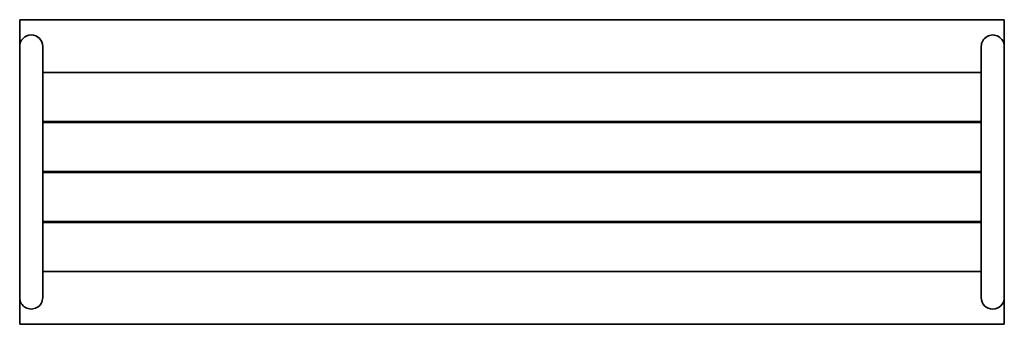
# Model space of a CAD drawing. Units: millimetres. Extents: x -793 to 1019, y 597 to 1157.
import ezdxf

# ---------------------------------------------------------------- set-up
doc = ezdxf.new("R2010")
doc.units = ezdxf.units.MM
doc.layers.add('Widoczne (ISO)', color=7, linetype='Continuous', lineweight=35)

msp = doc.modelspace()

# ---------------------------------------------------------------- linework, layer by layer
at = {"layer": 'Widoczne (ISO)'}
for p, q in [((1019.4, 1157.3), (-793, 1157.3)), ((-793, 1157.3), (-793, 1136)), ((1019.4, 1136), (1019.4, 1157.3)), ((-793, 1108.2), (-793, 1136)), ((1019.4, 1136), (1019.4, 1108.2)), ((-793, 1108.2), (-793, 646.3)), ((-750.6, 646.3), (-750.6, 1108.2)), ((977, 1108.2), (977, 646.3)), ((1019.4, 646.3), (1019.4, 1108.2)), ((977, 1060.3), (-750.6, 1060.3)), ((977, 970.3), (-750.6, 970.3)), ((977, 968.3), (-750.6, 968.3)), ((977, 878.3), (-750.6, 878.3)), ((977, 876.3), (-750.6, 876.3)), ((977, 786.3), (-750.6, 786.3)), ((977, 784.3), (-750.6, 784.3)), ((977, 694.3), (-750.6, 694.3)), ((-793, 618.6), (-793, 646.3)), ((1019.4, 646.3), (1019.4, 618.6)), ((-793, 618.6), (-793, 597.3)), ((1019.4, 597.3), (1019.4, 618.6)), ((-793, 597.3), (1019.4, 597.3))]:
    msp.add_line(p, q, dxfattribs=at)
for centre, major_axis, start_param, end_param in [((-771.8, 1108.2), (-21.2, 0), 3.141593, 6.283185), ((998.2, 1108.2), (21.2, 0), 0, 3.141593), ((-771.8, 646.3), (-21.2, 0), 0, 3.141593), ((998.2, 646.3), (21.2, 0), 3.141593, 6.283185)]:
    msp.add_ellipse(centre, major_axis=major_axis, ratio=0.988763, start_param=start_param, end_param=end_param, dxfattribs=at)

doc.saveas('drawing.dxf')
